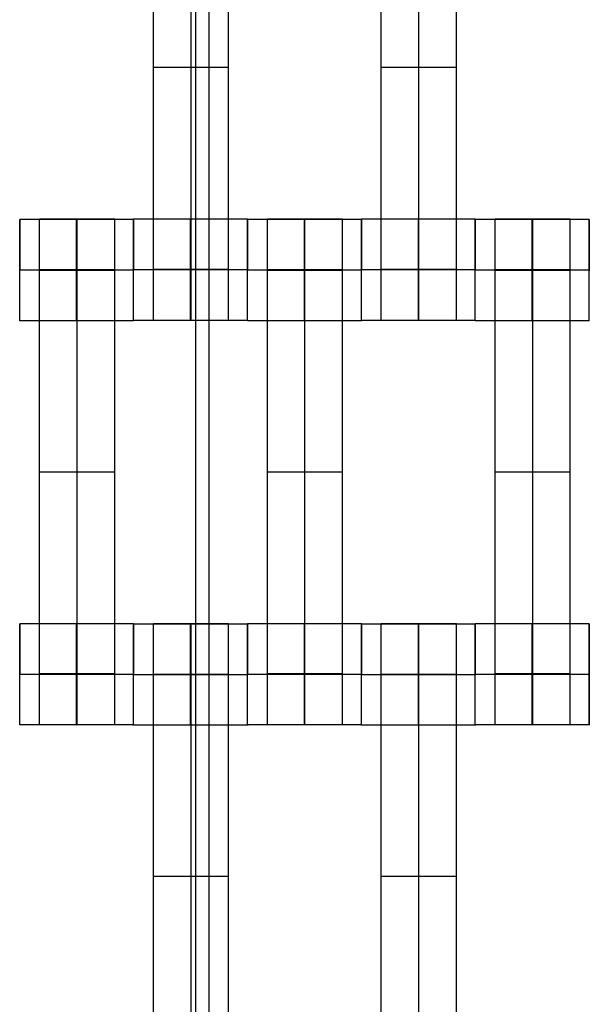
# Model space of a CAD drawing. Units: millimetres. Extents: x -328 to 333, y -227 to 302.
# Drawn here: x -79 to -68, y 14 to 33 of the extents above; entities that cross this region are included whole.
import ezdxf

# ---------------------------------------------------------------- set-up
doc = ezdxf.new("R2010")
doc.units = ezdxf.units.MM
doc.layers.add('Make2D$Widoczne$Krzywe', color=7, linetype='Continuous', true_color=0x000000)

msp = doc.modelspace()

# ---------------------------------------------------------------- linework, layer by layer
at = {"layer": 'Make2D$Widoczne$Krzywe', "color": 6, "linetype": 'Continuous', "lineweight": -3, "true_color": 0xff00ff}
msp.add_open_spline([(-325, -225), (0, -225), (325, -225), (325, 0), (325, 225), (0, 225), (-325, 225), (-325, 0), (-325, -225)], degree=2, knots=[0, 0, 0, 1, 1, 2, 2, 3, 3, 4, 4, 4], dxfattribs=at)
at = {"layer": 'Make2D$Widoczne$Krzywe', "color": 18, "lineweight": -3, "true_color": 0x000000}
for points in [[(-75.698, -57.845), (-75.698, -0.345), (-75.698, 57.155)], [(-75.435, -57.845), (-75.435, -0.345), (-75.435, 57.155)], [(-76.536, 28.144), (-76.536, 32.134), (-76.536, 36.123)], [(-75.793, 28.144), (-75.793, 32.134), (-75.793, 36.123)], [(-75.051, 28.144), (-75.051, 32.134), (-75.051, 36.123)], [(-72.036, 28.144), (-72.036, 32.134), (-72.036, 36.123)], [(-71.293, 28.144), (-71.293, 32.134), (-71.293, 36.123)], [(-70.551, 28.144), (-70.551, 32.134), (-70.551, 36.123)], [(-75.051, 32.134), (-75.793, 32.134), (-76.536, 32.134)], [(-70.551, 32.134), (-71.293, 32.134), (-72.036, 32.134)], [(-76.929, 29.127), (-78.053, 29.127), (-79.178, 29.127)], [(-77.301, 29.134), (-78.043, 29.134), (-78.786, 29.134)], [(-75.804, 29.133), (-76.366, 29.133), (-76.928, 29.133)], [(-74.68, 29.133), (-75.241, 29.133), (-75.803, 29.133)], [(-72.429, 29.127), (-73.553, 29.127), (-74.678, 29.127)], [(-72.801, 29.134), (-73.543, 29.134), (-74.286, 29.134)], [(-71.303, 29.133), (-71.865, 29.133), (-72.427, 29.133)], [(-70.179, 29.133), (-70.741, 29.133), (-71.303, 29.133)], [(-69.053, 29.127), (-69.615, 29.127), (-70.177, 29.127)], [(-68.301, 29.134), (-69.043, 29.134), (-69.786, 29.134)], [(-67.929, 29.127), (-68.491, 29.127), (-69.053, 29.127)], [(-79.178, 28.127), (-79.178, 28.127), (-79.177, 28.127)], [(-76.928, 28.127), (-78.053, 28.127), (-79.177, 28.127)], [(-77.301, 28.134), (-78.043, 28.134), (-78.786, 28.134)], [(-77.301, 28.128), (-78.043, 28.128), (-78.786, 28.128)], [(-78.786, 20.144), (-78.786, 24.134), (-78.786, 28.123)], [(-77.301, 28.123), (-78.043, 28.123), (-78.786, 28.123)], [(-78.043, 20.144), (-78.043, 24.134), (-78.043, 28.123)], [(-77.301, 20.144), (-77.301, 24.134), (-77.301, 28.123)], [(-76.928, 28.133), (-76.928, 28.133), (-76.927, 28.133)], [(-74.678, 28.133), (-75.803, 28.133), (-76.927, 28.133)], [(-75.051, 28.144), (-75.793, 28.144), (-76.536, 28.144)], [(-74.678, 28.127), (-74.678, 28.127), (-74.677, 28.127)], [(-72.428, 28.127), (-73.553, 28.127), (-74.677, 28.127)], [(-72.801, 28.134), (-73.543, 28.134), (-74.286, 28.134)], [(-72.801, 28.128), (-73.543, 28.128), (-74.286, 28.128)], [(-74.286, 20.144), (-74.286, 24.134), (-74.286, 28.123)], [(-72.801, 28.123), (-73.543, 28.123), (-74.286, 28.123)], [(-73.543, 20.144), (-73.543, 24.134), (-73.543, 28.123)], [(-72.801, 20.144), (-72.801, 24.134), (-72.801, 28.123)], [(-72.428, 28.133), (-72.428, 28.133), (-72.427, 28.133)], [(-70.178, 28.133), (-71.303, 28.133), (-72.427, 28.133)], [(-70.551, 28.144), (-71.293, 28.144), (-72.036, 28.144)], [(-70.178, 28.127), (-70.178, 28.127), (-70.177, 28.127)], [(-67.928, 28.127), (-69.053, 28.127), (-70.177, 28.127)], [(-68.301, 28.134), (-69.043, 28.134), (-69.786, 28.134)], [(-68.301, 28.128), (-69.043, 28.128), (-69.786, 28.128)], [(-68.301, 28.123), (-69.043, 28.123), (-69.786, 28.123)], [(-69.786, 20.144), (-69.786, 24.134), (-69.786, 28.123)], [(-69.043, 20.144), (-69.043, 24.134), (-69.043, 28.123)], [(-68.301, 20.144), (-68.301, 24.134), (-68.301, 28.123)], [(-76.929, 27.127), (-78.053, 27.127), (-79.178, 27.127)], [(-74.679, 27.134), (-75.803, 27.134), (-76.928, 27.134)], [(-72.429, 27.127), (-73.553, 27.127), (-74.678, 27.127)], [(-70.179, 27.134), (-71.303, 27.134), (-72.428, 27.134)], [(-67.929, 27.127), (-69.053, 27.127), (-70.178, 27.127)], [(-77.301, 24.134), (-78.043, 24.134), (-78.786, 24.134)], [(-72.801, 24.134), (-73.543, 24.134), (-74.286, 24.134)], [(-68.301, 24.134), (-69.043, 24.134), (-69.786, 24.134)], [(-78.053, 21.133), (-78.615, 21.133), (-79.178, 21.133)], [(-76.929, 21.133), (-77.491, 21.133), (-78.053, 21.133)], [(-75.803, 21.127), (-76.365, 21.127), (-76.928, 21.127)], [(-75.051, 21.134), (-75.793, 21.134), (-76.536, 21.134)], [(-74.679, 21.127), (-75.241, 21.127), (-75.803, 21.127)], [(-72.429, 21.133), (-73.553, 21.133), (-74.678, 21.133)], [(-70.179, 21.127), (-71.303, 21.127), (-72.428, 21.127)], [(-70.551, 21.134), (-71.293, 21.134), (-72.036, 21.134)], [(-67.929, 21.133), (-69.053, 21.133), (-70.178, 21.133)], [(-79.178, 20.133), (-79.178, 20.133), (-79.177, 20.133)], [(-76.928, 20.133), (-78.053, 20.133), (-79.177, 20.133)], [(-77.301, 20.144), (-78.043, 20.144), (-78.786, 20.144)], [(-76.928, 20.127), (-76.928, 20.127), (-76.927, 20.127)], [(-74.678, 20.127), (-75.803, 20.127), (-76.927, 20.127)], [(-75.051, 20.134), (-75.793, 20.134), (-76.536, 20.134)], [(-75.051, 20.128), (-75.793, 20.128), (-76.536, 20.128)], [(-75.051, 20.123), (-75.793, 20.123), (-76.536, 20.123)], [(-76.536, 12.144), (-76.536, 16.134), (-76.536, 20.123)], [(-75.793, 12.144), (-75.793, 16.134), (-75.793, 20.123)], [(-75.051, 12.144), (-75.051, 16.134), (-75.051, 20.123)], [(-72.428, 20.133), (-73.553, 20.133), (-74.677, 20.133)], [(-72.801, 20.144), (-73.543, 20.144), (-74.286, 20.144)], [(-70.178, 20.127), (-71.303, 20.127), (-72.427, 20.127)], [(-70.551, 20.134), (-71.293, 20.134), (-72.036, 20.134)], [(-70.551, 20.128), (-71.293, 20.128), (-72.036, 20.128)], [(-70.551, 20.123), (-71.293, 20.123), (-72.036, 20.123)], [(-72.036, 12.144), (-72.036, 16.134), (-72.036, 20.123)], [(-71.293, 12.144), (-71.293, 16.134), (-71.293, 20.123)], [(-70.551, 12.144), (-70.551, 16.134), (-70.551, 20.123)], [(-70.178, 20.133), (-70.178, 20.133), (-70.178, 20.133)], [(-67.928, 20.133), (-69.053, 20.133), (-70.177, 20.133)], [(-68.301, 20.144), (-69.043, 20.144), (-69.786, 20.144)], [(-76.929, 19.134), (-78.053, 19.134), (-79.178, 19.134)], [(-74.679, 19.127), (-75.803, 19.127), (-76.928, 19.127)], [(-72.429, 19.134), (-73.553, 19.134), (-74.678, 19.134)], [(-70.179, 19.127), (-71.303, 19.127), (-72.428, 19.127)], [(-67.929, 19.134), (-69.053, 19.134), (-70.178, 19.134)], [(-75.051, 16.134), (-75.793, 16.134), (-76.536, 16.134)], [(-70.551, 16.134), (-71.293, 16.134), (-72.036, 16.134)]]:
    msp.add_open_spline(points, degree=2, dxfattribs=at)
for points, weights, knots in [([(-79.178, 27.127), (-79.177, 27.128), (-79.177, 28.127), (-79.177, 29.127), (-79.178, 29.127), (-79.178, 29.127), (-79.178, 29.127)], [0.999883805606, 0.707164889912, 1, 0.707106781187, 1, 0.999941891274, 0.999883805606], [1.571108, 1.571108, 1.571108, 3.141593, 3.141593, 4.71239, 4.71239, 4.712702, 4.712702, 4.712702]), ([(-78.786, 28.123), (-78.786, 28.539), (-78.786, 28.835), (-78.786, 29.131), (-78.786, 29.134), (-78.786, 29.134), (-78.786, 29.134)], [1, 0.923384130403, 1, 0.923384130403, 1, 0.999447968448, 0.998903891875], [0, 0, 0, 0.787994, 0.787994, 1.575987, 1.575987, 1.581665, 1.581665, 1.581665]), ([(-78.053, 29.127), (-78.054, 29.091), (-78.054, 28.127), (-78.054, 27.127), (-78.053, 27.127), (-78.053, 27.127), (-78.053, 28.127)], [0.984990490257, 0.714814363654, 1, 0.707106781187, 1, 0.707179578989, 0.999854440583], [-1.529461, -1.529461, -1.529461, 0, 0, 1.570797, 1.570797, 3.141203, 3.141203, 3.141203]), ([(-78.053, 28.127), (-78.053, 28.127), (-78.053, 28.127), (-78.053, 29.127), (-78.053, 29.127), (-78.053, 29.127), (-78.053, 29.127)], [0.999948572116, 0.9999742838, 1, 0.707106781187, 1, 0.999941891274, 0.999883805606], [3.141455, 3.141455, 3.141455, 3.141593, 3.141593, 4.71239, 4.71239, 4.712702, 4.712702, 4.712702]), ([(-78.043, 28.123), (-78.043, 28.539), (-78.043, 28.835), (-78.043, 29.131), (-78.043, 29.134), (-78.043, 29.134), (-78.043, 29.134)], [1, 0.923384130403, 1, 0.923384130403, 1, 0.999447968448, 0.998903891875], [0, 0, 0, 0.787994, 0.787994, 1.575987, 1.575987, 1.581665, 1.581665, 1.581665]), ([(-77.301, 28.123), (-77.301, 28.539), (-77.301, 28.835), (-77.301, 29.131), (-77.301, 29.134), (-77.301, 29.134), (-77.301, 29.134)], [1, 0.923384130403, 1, 0.923384130403, 1, 0.999447968448, 0.998903891875], [0, 0, 0, 0.787994, 0.787994, 1.575987, 1.575987, 1.581665, 1.581665, 1.581665]), ([(-76.928, 28.127), (-76.928, 29.127), (-76.929, 29.127), (-76.929, 29.127), (-76.929, 29.127)], [0.999994776291, 0.707109393064, 1, 0.999941891274, 0.999883805606], [3.141607, 3.141607, 3.141607, 4.71239, 4.71239, 4.712702, 4.712702, 4.712702]), ([(-76.928, 27.134), (-76.927, 27.134), (-76.927, 28.134), (-76.927, 29.134), (-76.928, 29.134), (-76.928, 29.134), (-76.928, 28.134)], [0.999883805606, 0.707164889912, 1, 0.707106781187, 1, 0.707106781187, 1], [1.571108, 1.571108, 1.571108, 3.141593, 3.141593, 4.71239, 4.71239, 6.283187, 6.283187, 6.283187]), ([(-75.803, 29.133), (-75.804, 29.097), (-75.804, 28.134), (-75.804, 27.134), (-75.803, 27.134), (-75.803, 27.134), (-75.803, 28.133)], [0.984990490258, 0.714814363654, 1, 0.707106781187, 1, 0.707179578989, 0.999854440583], [-1.529461, -1.529461, -1.529461, 0, 0, 1.570797, 1.570797, 3.141203, 3.141203, 3.141203]), ([(-75.803, 28.133), (-75.803, 28.134), (-75.803, 28.134), (-75.803, 29.134), (-75.803, 29.134), (-75.803, 29.134), (-75.803, 29.134)], [0.999898233031, 0.999949107673, 1, 0.707106781187, 1, 0.999941891274, 0.999883805606], [3.14132, 3.14132, 3.14132, 3.141593, 3.141593, 4.71239, 4.71239, 4.712702, 4.712702, 4.712702]), ([(-74.679, 27.134), (-74.678, 27.134), (-74.678, 28.134), (-74.678, 29.134), (-74.679, 29.134), (-74.679, 29.134), (-74.679, 29.134)], [0.999883805606, 0.707164889912, 1, 0.707106781187, 1, 0.999941891274, 0.999883805606], [1.571108, 1.571108, 1.571108, 3.141593, 3.141593, 4.71239, 4.71239, 4.712702, 4.712702, 4.712702]), ([(-74.678, 27.127), (-74.677, 27.128), (-74.677, 28.127), (-74.677, 29.127), (-74.678, 29.127), (-74.678, 29.127), (-74.678, 29.127)], [0.999883805606, 0.707164889912, 1, 0.707106781187, 1, 0.999941891274, 0.999883805606], [1.571108, 1.571108, 1.571108, 3.141593, 3.141593, 4.71239, 4.71239, 4.712702, 4.712702, 4.712702]), ([(-74.286, 28.123), (-74.286, 28.539), (-74.286, 28.835), (-74.286, 29.131), (-74.286, 29.134), (-74.286, 29.134), (-74.286, 29.134)], [1, 0.923384130403, 1, 0.923384130403, 1, 0.999447968448, 0.998903891875], [0, 0, 0, 0.787994, 0.787994, 1.575987, 1.575987, 1.581665, 1.581665, 1.581665]), ([(-73.553, 29.127), (-73.554, 29.091), (-73.554, 28.127), (-73.554, 27.127), (-73.553, 27.127), (-73.553, 27.127), (-73.553, 28.127), (-73.553, 29.127), (-73.553, 29.127), (-73.553, 29.127), (-73.553, 29.127)], [0.984990490257, 0.714814363654, 1, 0.707106781187, 1, 0.707106781187, 1, 0.707106781187, 1, 0.999941891274, 0.999883805606], [-1.529461, -1.529461, -1.529461, 0, 0, 1.570797, 1.570797, 3.141593, 3.141593, 4.71239, 4.71239, 4.712702, 4.712702, 4.712702]), ([(-73.543, 28.123), (-73.543, 28.539), (-73.543, 28.835), (-73.543, 29.131), (-73.543, 29.134), (-73.543, 29.134), (-73.543, 29.134)], [1, 0.923384130403, 1, 0.923384130403, 1, 0.999447968448, 0.998903891875], [0, 0, 0, 0.787994, 0.787994, 1.575987, 1.575987, 1.581665, 1.581665, 1.581665]), ([(-72.801, 28.123), (-72.801, 28.539), (-72.801, 28.835), (-72.801, 29.131), (-72.801, 29.134), (-72.801, 29.134), (-72.801, 29.134)], [1, 0.923384130403, 1, 0.923384130403, 1, 0.999447968448, 0.998903891875], [0, 0, 0, 0.787994, 0.787994, 1.575987, 1.575987, 1.581665, 1.581665, 1.581665]), ([(-72.429, 27.127), (-72.428, 27.128), (-72.428, 28.127), (-72.428, 29.127), (-72.429, 29.127), (-72.429, 29.127), (-72.429, 28.127)], [0.999883805606, 0.707164889912, 1, 0.707106781187, 1, 0.707106781187, 1], [1.571108, 1.571108, 1.571108, 3.141593, 3.141593, 4.71239, 4.71239, 6.283187, 6.283187, 6.283187]), ([(-72.428, 27.134), (-72.427, 27.134), (-72.427, 28.134), (-72.427, 29.134), (-72.428, 29.134), (-72.428, 29.134), (-72.428, 29.134)], [0.999883805606, 0.707164889912, 1, 0.707106781187, 1, 0.999941891274, 0.999883805606], [1.571108, 1.571108, 1.571108, 3.141593, 3.141593, 4.71239, 4.71239, 4.712702, 4.712702, 4.712702]), ([(-71.303, 29.133), (-71.304, 29.097), (-71.304, 28.134), (-71.304, 27.134), (-71.303, 27.134), (-71.303, 27.134), (-71.303, 28.133)], [0.984990490258, 0.714814363654, 1, 0.707106781187, 1, 0.707286603328, 0.999640576522], [-1.529461, -1.529461, -1.529461, 0, 0, 1.570797, 1.570797, 3.140629, 3.140629, 3.140629]), ([(-71.303, 28.133), (-71.303, 28.134), (-71.303, 28.134), (-71.303, 29.134), (-71.303, 29.134), (-71.303, 29.134), (-71.303, 29.134)], [0.999879169378, 0.999939572222, 1, 0.707106781187, 1, 0.999941891274, 0.999883805606], [3.141269, 3.141269, 3.141269, 3.141593, 3.141593, 4.71239, 4.71239, 4.712702, 4.712702, 4.712702]), ([(-70.179, 27.134), (-70.178, 27.134), (-70.178, 28.134), (-70.178, 29.134), (-70.179, 29.134), (-70.179, 29.134), (-70.179, 29.134)], [0.999883805606, 0.707164889912, 1, 0.707106781187, 1, 0.999941891274, 0.999883805606], [1.571108, 1.571108, 1.571108, 3.141593, 3.141593, 4.71239, 4.71239, 4.712702, 4.712702, 4.712702]), ([(-70.178, 27.127), (-70.177, 27.128), (-70.177, 28.127), (-70.177, 29.127), (-70.178, 29.127), (-70.178, 29.127), (-70.178, 29.127)], [0.999883805606, 0.707164889912, 1, 0.707106781187, 1, 0.999941891274, 0.999883805606], [1.571108, 1.571108, 1.571108, 3.141593, 3.141593, 4.71239, 4.71239, 4.712702, 4.712702, 4.712702]), ([(-69.786, 28.123), (-69.786, 28.539), (-69.786, 28.835), (-69.786, 29.131), (-69.786, 29.134), (-69.786, 29.134), (-69.786, 29.134)], [1, 0.923384130403, 1, 0.923384130403, 1, 0.999447968448, 0.998903891875], [0, 0, 0, 0.787994, 0.787994, 1.575987, 1.575987, 1.581665, 1.581665, 1.581665]), ([(-69.053, 29.127), (-69.054, 29.091), (-69.054, 28.127), (-69.054, 27.127), (-69.053, 27.127), (-69.053, 27.127), (-69.053, 28.127)], [0.984990490258, 0.714814363654, 1, 0.707106781187, 1, 0.707179578989, 0.999854440583], [-1.529461, -1.529461, -1.529461, 0, 0, 1.570797, 1.570797, 3.141203, 3.141203, 3.141203]), ([(-69.053, 28.127), (-69.053, 28.127), (-69.053, 28.127), (-69.053, 29.127), (-69.053, 29.127), (-69.053, 29.127), (-69.053, 29.127)], [0.999901926484, 0.999950955029, 1, 0.707106781187, 1, 0.999941891274, 0.999883805606], [3.14133, 3.14133, 3.14133, 3.141593, 3.141593, 4.71239, 4.71239, 4.712702, 4.712702, 4.712702]), ([(-69.043, 28.123), (-69.043, 28.539), (-69.043, 28.835), (-69.043, 29.131), (-69.043, 29.134), (-69.043, 29.134), (-69.043, 29.134)], [1, 0.923384130403, 1, 0.923384130403, 1, 0.999447968448, 0.998903891875], [0, 0, 0, 0.787994, 0.787994, 1.575987, 1.575987, 1.581665, 1.581665, 1.581665]), ([(-68.301, 28.123), (-68.301, 28.539), (-68.301, 28.835), (-68.301, 29.131), (-68.301, 29.134), (-68.301, 29.134), (-68.301, 29.134)], [1, 0.923384130403, 1, 0.923384130403, 1, 0.999447968448, 0.998903891875], [0, 0, 0, 0.787994, 0.787994, 1.575987, 1.575987, 1.581665, 1.581665, 1.581665]), ([(-67.928, 28.127), (-67.928, 28.127), (-67.928, 28.127), (-67.928, 29.127), (-67.929, 29.127), (-67.929, 29.127), (-67.929, 29.127)], [0.999958566787, 0.999979281928, 1, 0.707106781187, 1, 0.999941891274, 0.999883805606], [3.141482, 3.141482, 3.141482, 3.141593, 3.141593, 4.71239, 4.71239, 4.712702, 4.712702, 4.712702]), ([(-76.536, 27.134), (-76.536, 27.134), (-76.536, 27.43), (-76.536, 27.727), (-76.536, 28.144)], [1, 0.922853343271, 1, 0.922853343271, 1], [1.58153, 1.58153, 1.58153, 2.372295, 2.372295, 3.16306, 3.16306, 3.16306]), ([(-75.793, 27.134), (-75.793, 27.134), (-75.793, 27.43), (-75.793, 27.727), (-75.793, 28.144)], [1, 0.922853343271, 1, 0.922853343271, 1], [1.58153, 1.58153, 1.58153, 2.372295, 2.372295, 3.16306, 3.16306, 3.16306]), ([(-75.051, 27.134), (-75.051, 27.134), (-75.051, 27.43), (-75.051, 27.727), (-75.051, 28.144)], [1, 0.922853343271, 1, 0.922853343271, 1], [1.58153, 1.58153, 1.58153, 2.372295, 2.372295, 3.16306, 3.16306, 3.16306]), ([(-72.036, 27.134), (-72.036, 27.134), (-72.036, 27.43), (-72.036, 27.727), (-72.036, 28.144)], [1, 0.922853343271, 1, 0.922853343271, 1], [1.58153, 1.58153, 1.58153, 2.372295, 2.372295, 3.16306, 3.16306, 3.16306]), ([(-71.293, 27.134), (-71.293, 27.134), (-71.293, 27.43), (-71.293, 27.727), (-71.293, 28.144)], [1, 0.922853343271, 1, 0.922853343271, 1], [1.58153, 1.58153, 1.58153, 2.372295, 2.372295, 3.16306, 3.16306, 3.16306]), ([(-70.551, 27.134), (-70.551, 27.134), (-70.551, 27.43), (-70.551, 27.727), (-70.551, 28.144)], [1, 0.922853343271, 1, 0.922853343271, 1], [1.58153, 1.58153, 1.58153, 2.372295, 2.372295, 3.16306, 3.16306, 3.16306]), ([(-79.178, 19.134), (-79.177, 19.134), (-79.177, 20.134), (-79.177, 21.134), (-79.178, 21.134), (-79.178, 21.134), (-79.178, 21.134)], [0.999883805606, 0.707164889912, 1, 0.707106781187, 1, 0.999941891274, 0.999883805606], [1.571108, 1.571108, 1.571108, 3.141593, 3.141593, 4.71239, 4.71239, 4.712702, 4.712702, 4.712702]), ([(-78.054, 20.133), (-78.054, 19.134), (-78.053, 19.134), (-78.053, 19.134), (-78.053, 20.134), (-78.053, 21.134), (-78.053, 21.134), (-78.053, 21.134), (-78.053, 21.134)], [0.999854440583, 0.707179578989, 1, 0.707106781187, 1, 0.707106781187, 1, 0.999941891274, 0.999883805606], [0.00039, 0.00039, 0.00039, 1.570797, 1.570797, 3.141593, 3.141593, 4.71239, 4.71239, 4.712702, 4.712702, 4.712702]), ([(-76.929, 19.134), (-76.928, 19.134), (-76.928, 20.134), (-76.928, 21.134), (-76.929, 21.134), (-76.929, 21.134), (-76.929, 21.134)], [0.999883805606, 0.707164889912, 1, 0.707106781187, 1, 0.999941891274, 0.999883805606], [1.571108, 1.571108, 1.571108, 3.141593, 3.141593, 4.71239, 4.71239, 4.712702, 4.712702, 4.712702]), ([(-76.928, 19.127), (-76.927, 19.128), (-76.927, 20.127), (-76.927, 21.127), (-76.928, 21.127), (-76.928, 21.127), (-76.928, 21.127)], [0.999883805606, 0.707164889912, 1, 0.707106781187, 1, 0.999941891274, 0.999883805606], [1.571108, 1.571108, 1.571108, 3.141593, 3.141593, 4.71239, 4.71239, 4.712702, 4.712702, 4.712702]), ([(-76.536, 20.123), (-76.536, 20.539), (-76.536, 20.835), (-76.536, 21.131), (-76.536, 21.134), (-76.536, 21.134), (-76.536, 21.134)], [1, 0.923384130403, 1, 0.923384130403, 1, 0.999447968448, 0.998903891875], [0, 0, 0, 0.787994, 0.787994, 1.575987, 1.575987, 1.581665, 1.581665, 1.581665]), ([(-75.804, 20.127), (-75.804, 19.127), (-75.803, 19.127), (-75.803, 19.127), (-75.803, 20.127), (-75.803, 21.127), (-75.803, 21.127), (-75.803, 21.127), (-75.803, 21.127)], [0.999854440583, 0.707179578989, 1, 0.707106781187, 1, 0.707106781187, 1, 0.999941891274, 0.999883805606], [0.00039, 0.00039, 0.00039, 1.570797, 1.570797, 3.141593, 3.141593, 4.71239, 4.71239, 4.712702, 4.712702, 4.712702]), ([(-75.793, 20.123), (-75.793, 20.539), (-75.793, 20.835), (-75.793, 21.131), (-75.793, 21.134), (-75.793, 21.134), (-75.793, 21.134)], [1, 0.923384130403, 1, 0.923384130403, 1, 0.999447968448, 0.998903891875], [0, 0, 0, 0.787994, 0.787994, 1.575987, 1.575987, 1.581665, 1.581665, 1.581665]), ([(-75.051, 20.123), (-75.051, 20.539), (-75.051, 20.835), (-75.051, 21.131), (-75.051, 21.134), (-75.051, 21.134), (-75.051, 21.134)], [1, 0.923384130403, 1, 0.923384130403, 1, 0.999447968448, 0.998903891875], [0, 0, 0, 0.787994, 0.787994, 1.575987, 1.575987, 1.581665, 1.581665, 1.581665]), ([(-74.679, 19.127), (-74.678, 19.128), (-74.678, 20.127), (-74.678, 21.127), (-74.679, 21.127), (-74.679, 21.127), (-74.679, 21.127)], [0.999883805606, 0.707164889912, 1, 0.707106781187, 1, 0.999941891274, 0.999883805606], [1.571108, 1.571108, 1.571108, 3.141593, 3.141593, 4.71239, 4.71239, 4.712702, 4.712702, 4.712702]), ([(-74.678, 19.134), (-74.677, 19.134), (-74.677, 20.134), (-74.677, 21.134), (-74.678, 21.134), (-74.678, 21.134), (-74.678, 21.134)], [0.999883805606, 0.707164889912, 1, 0.707106781187, 1, 0.999941891274, 0.999883805606], [1.571108, 1.571108, 1.571108, 3.141593, 3.141593, 4.71239, 4.71239, 4.712702, 4.712702, 4.712702]), ([(-73.554, 20.133), (-73.554, 19.134), (-73.553, 19.134), (-73.553, 19.134), (-73.553, 20.134), (-73.553, 21.134), (-73.553, 21.134), (-73.554, 21.134), (-73.554, 20.134)], [0.999854440583, 0.707179578989, 1, 0.707106781187, 1, 0.707106781187, 1, 0.707106781187, 1], [0.00039, 0.00039, 0.00039, 1.570797, 1.570797, 3.141593, 3.141593, 4.71239, 4.71239, 6.283187, 6.283187, 6.283187]), ([(-72.429, 19.134), (-72.428, 19.134), (-72.428, 20.134), (-72.428, 21.134), (-72.429, 21.134), (-72.429, 21.134), (-72.429, 21.134)], [0.999883805606, 0.707164889912, 1, 0.707106781187, 1, 0.999941891274, 0.999883805606], [1.571108, 1.571108, 1.571108, 3.141593, 3.141593, 4.71239, 4.71239, 4.712702, 4.712702, 4.712702]), ([(-72.428, 19.127), (-72.427, 19.128), (-72.427, 20.127), (-72.427, 21.127), (-72.428, 21.127), (-72.428, 21.127), (-72.428, 21.127)], [0.999883805606, 0.707164889912, 1, 0.707106781187, 1, 0.999941891274, 0.999883805606], [1.571108, 1.571108, 1.571108, 3.141593, 3.141593, 4.71239, 4.71239, 4.712702, 4.712702, 4.712702]), ([(-72.036, 20.123), (-72.036, 20.539), (-72.036, 20.835), (-72.036, 21.131), (-72.036, 21.134), (-72.036, 21.134), (-72.036, 21.134)], [1, 0.923384130403, 1, 0.923384130403, 1, 0.999447968448, 0.998903891875], [0, 0, 0, 0.787994, 0.787994, 1.575987, 1.575987, 1.581665, 1.581665, 1.581665]), ([(-71.304, 20.127), (-71.304, 19.127), (-71.303, 19.127), (-71.303, 19.127), (-71.303, 20.127), (-71.303, 21.127), (-71.303, 21.127), (-71.303, 21.127), (-71.303, 21.127)], [0.999854440583, 0.707179578989, 1, 0.707106781187, 1, 0.707106781187, 1, 0.999941891274, 0.999883805606], [0.00039, 0.00039, 0.00039, 1.570797, 1.570797, 3.141593, 3.141593, 4.71239, 4.71239, 4.712702, 4.712702, 4.712702]), ([(-71.293, 20.123), (-71.293, 20.539), (-71.293, 20.835), (-71.293, 21.131), (-71.293, 21.134), (-71.293, 21.134), (-71.293, 21.134)], [1, 0.923384130403, 1, 0.923384130403, 1, 0.999447968448, 0.998903891875], [0, 0, 0, 0.787994, 0.787994, 1.575987, 1.575987, 1.581665, 1.581665, 1.581665]), ([(-70.551, 20.123), (-70.551, 20.539), (-70.551, 20.835), (-70.551, 21.131), (-70.551, 21.134), (-70.551, 21.134), (-70.551, 21.134)], [1, 0.923384130403, 1, 0.923384130403, 1, 0.999447968448, 0.998903891875], [0, 0, 0, 0.787994, 0.787994, 1.575987, 1.575987, 1.581665, 1.581665, 1.581665]), ([(-70.179, 19.127), (-70.178, 19.128), (-70.178, 20.127), (-70.178, 21.127), (-70.179, 21.127), (-70.179, 21.127), (-70.179, 21.127)], [0.999883805606, 0.707164889912, 1, 0.707106781187, 1, 0.999941891274, 0.999883805606], [1.571108, 1.571108, 1.571108, 3.141593, 3.141593, 4.71239, 4.71239, 4.712702, 4.712702, 4.712702]), ([(-70.178, 19.134), (-70.177, 19.134), (-70.177, 20.134), (-70.177, 21.134), (-70.178, 21.134), (-70.178, 21.134), (-70.178, 21.134)], [0.999883805606, 0.707164889912, 1, 0.707106781187, 1, 0.999941891274, 0.999883805606], [1.571108, 1.571108, 1.571108, 3.141593, 3.141593, 4.71239, 4.71239, 4.712702, 4.712702, 4.712702]), ([(-69.054, 20.133), (-69.054, 19.134), (-69.053, 19.134), (-69.053, 19.134), (-69.053, 20.134), (-69.053, 21.134), (-69.053, 21.134), (-69.053, 21.134), (-69.053, 21.134)], [0.999854440583, 0.707179578989, 1, 0.707106781187, 1, 0.707106781187, 1, 0.999941891274, 0.999883805606], [0.00039, 0.00039, 0.00039, 1.570797, 1.570797, 3.141593, 3.141593, 4.71239, 4.71239, 4.712702, 4.712702, 4.712702]), ([(-67.929, 21.133), (-67.929, 21.099), (-67.929, 20.134), (-67.929, 19.134), (-67.929, 19.134), (-67.928, 19.134), (-67.928, 20.134), (-67.928, 21.134), (-67.929, 21.134), (-67.929, 21.134), (-67.929, 21.134)], [0.98577876593, 0.714398951586, 1, 0.707106781187, 1, 0.707106781187, 1, 0.707106781187, 1, 0.999941891274, 0.999883805606], [-1.531688, -1.531688, -1.531688, 0, 0, 1.570797, 1.570797, 3.141593, 3.141593, 4.71239, 4.71239, 4.712702, 4.712702, 4.712702]), ([(-78.786, 19.134), (-78.786, 19.134), (-78.786, 19.43), (-78.786, 19.727), (-78.786, 20.144)], [1, 0.922853343271, 1, 0.922853343271, 1], [1.58153, 1.58153, 1.58153, 2.372295, 2.372295, 3.16306, 3.16306, 3.16306]), ([(-78.043, 19.134), (-78.043, 19.134), (-78.043, 19.43), (-78.043, 19.727), (-78.043, 20.144)], [1, 0.922853343271, 1, 0.922853343271, 1], [1.58153, 1.58153, 1.58153, 2.372295, 2.372295, 3.16306, 3.16306, 3.16306]), ([(-77.301, 19.134), (-77.301, 19.134), (-77.301, 19.43), (-77.301, 19.727), (-77.301, 20.144)], [1, 0.922853343271, 1, 0.922853343271, 1], [1.58153, 1.58153, 1.58153, 2.372295, 2.372295, 3.16306, 3.16306, 3.16306]), ([(-74.286, 19.134), (-74.286, 19.134), (-74.286, 19.43), (-74.286, 19.727), (-74.286, 20.144)], [1, 0.922853343271, 1, 0.922853343271, 1], [1.58153, 1.58153, 1.58153, 2.372295, 2.372295, 3.16306, 3.16306, 3.16306]), ([(-73.543, 19.134), (-73.543, 19.134), (-73.543, 19.43), (-73.543, 19.727), (-73.543, 20.144)], [1, 0.922853343271, 1, 0.922853343271, 1], [1.58153, 1.58153, 1.58153, 2.372295, 2.372295, 3.16306, 3.16306, 3.16306]), ([(-72.801, 19.134), (-72.801, 19.134), (-72.801, 19.43), (-72.801, 19.727), (-72.801, 20.144)], [1, 0.922853343271, 1, 0.922853343271, 1], [1.58153, 1.58153, 1.58153, 2.372295, 2.372295, 3.16306, 3.16306, 3.16306]), ([(-69.786, 19.134), (-69.786, 19.134), (-69.786, 19.43), (-69.786, 19.727), (-69.786, 20.144)], [1, 0.922853343271, 1, 0.922853343271, 1], [1.58153, 1.58153, 1.58153, 2.372295, 2.372295, 3.16306, 3.16306, 3.16306]), ([(-69.043, 19.134), (-69.043, 19.134), (-69.043, 19.43), (-69.043, 19.727), (-69.043, 20.144)], [1, 0.922853343271, 1, 0.922853343271, 1], [1.58153, 1.58153, 1.58153, 2.372295, 2.372295, 3.16306, 3.16306, 3.16306]), ([(-68.301, 19.134), (-68.301, 19.134), (-68.301, 19.43), (-68.301, 19.727), (-68.301, 20.144)], [1, 0.922853343271, 1, 0.922853343271, 1], [1.58153, 1.58153, 1.58153, 2.372295, 2.372295, 3.16306, 3.16306, 3.16306])]:
    msp.add_rational_spline(points, weights, degree=2, knots=knots, dxfattribs=at)
for points, weights in [([(-79.178, 29.127), (-79.178, 29.09), (-79.178, 28.131)], [0.984703094811, 0.715573268462, 0.998719666162]), ([(-76.929, 29.127), (-76.929, 29.093), (-76.929, 28.127)], [0.986006965656, 0.714278924263, 1]), ([(-74.679, 29.133), (-74.679, 29.094), (-74.679, 28.134)], [0.983827524956, 0.715429514052, 1]), ([(-74.678, 29.127), (-74.678, 29.092), (-74.678, 28.131)], [0.985303584748, 0.715257824509, 0.998719503792]), ([(-72.428, 29.133), (-72.428, 29.093), (-72.428, 28.134)], [0.983606565132, 0.715546700706, 1]), ([(-70.178, 29.127), (-70.178, 29.087), (-70.178, 28.131)], [0.98362185672, 0.71614309862, 0.998719924054]), ([(-67.929, 29.127), (-67.929, 29.099), (-67.929, 28.127)], [0.98821952817, 0.713120491136, 1]), ([(-76.929, 27.127), (-76.928, 27.128), (-76.928, 28.127)], [0.999883805606, 0.707282945566, 0.999763890213]), ([(-67.929, 27.127), (-67.928, 27.128), (-67.928, 28.127)], [0.999883805606, 0.707302806885, 0.999724186549]), ([(-79.178, 21.133), (-79.178, 21.096), (-79.178, 20.134)], [0.984598463597, 0.715021420922, 1]), ([(-78.053, 21.133), (-78.054, 21.097), (-78.054, 20.134)], [0.984990490257, 0.714814363654, 1]), ([(-76.928, 21.127), (-76.928, 21.089), (-76.928, 20.131)], [0.984117404652, 0.715881604477, 0.998719888646]), ([(-75.803, 21.127), (-75.804, 21.091), (-75.804, 20.127)], [0.984990490257, 0.714814363654, 1]), ([(-74.678, 21.133), (-74.678, 21.098), (-74.678, 20.134)], [0.985313382018, 0.714644053256, 1]), ([(-72.428, 21.126), (-72.428, 21.084), (-72.428, 20.134)], [0.982305817829, 0.717436688468, 0.997455583315]), ([(-71.303, 21.127), (-71.304, 21.091), (-71.304, 20.127)], [0.984990490257, 0.714814363654, 1]), ([(-70.179, 21.126), (-70.179, 21.083), (-70.179, 20.127)], [0.982103740965, 0.716346382937, 1]), ([(-70.178, 21.133), (-70.178, 21.093), (-70.178, 20.134)], [0.983506520943, 0.715599792157, 1]), ([(-69.053, 21.133), (-69.054, 21.097), (-69.054, 20.134)], [0.984990490257, 0.714814363654, 1])]:
    msp.add_rational_spline(points, weights, degree=2, dxfattribs=at)

doc.saveas('drawing.dxf')
